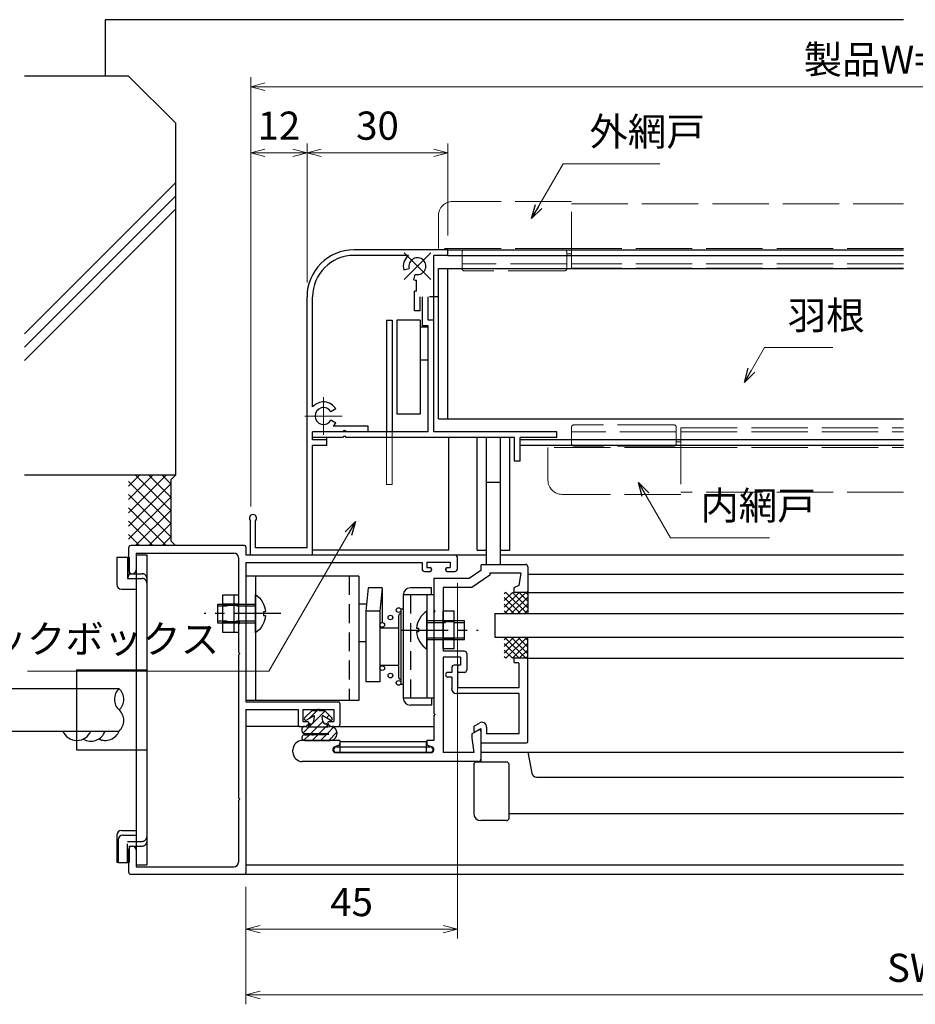
# Model space of a CAD drawing. Units: millimetres. Extents: x 26 to 839, y -5 to 567.
# Drawn here: x 210 to 400, y 129 to 339 of the extents above; entities that cross this region are included whole.
import ezdxf

# ---------------------------------------------------------------- set-up
doc = ezdxf.new("R2010")
doc.units = ezdxf.units.MM
doc.header["$MEASUREMENT"] = 0
for name, pattern in [('ACAD_ISO02W100', [15, 12, -3]), ('ACAD_ISO04W100', [30, 24, -3, 0, -3]), ('CENTER', [2, 1.25, -0.25, 0.25, -0.25]), ('DASHED', [0.75, 0.5, -0.25])]:
    doc.linetypes.add(name, pattern=pattern)
doc.layers.get('0').update_dxf_attribs({"lineweight": 25})
doc.layers.get('Defpoints').update_dxf_attribs({"lineweight": 25})
for name, color, linetype, lineweight in [('003', 2, 'Continuous', 25), ('006', 4, 'ACAD_ISO04W100', 20), ('007', 4, 'ACAD_ISO02W100', 20)]:
    doc.layers.add(name, color=color, linetype=linetype, lineweight=lineweight)
for name, color, linetype in [('D-BUHIN', 3, 'Continuous'), ('D-GLASS-SEAL', 3, 'Continuous'), ('D-MIKOMI', 3, 'Continuous'), ('GLASS', 4, 'Continuous'), ('KATAZAI', 7, 'Continuous'), ('MIKOMI', 3, 'Continuous'), ('O-BUHIN-ANKER', 3, 'Continuous'), ('O-BUHIN-FAS', 3, 'Continuous'), ('SNC01', 7, 'Continuous')]:
    doc.layers.add(name, color=color, linetype=linetype)
doc.styles.add('DIM', font='romans.shx', dxfattribs={"width": 0.75, "bigfont": 'extfont.shx'})
doc.dimstyles.new('DIM', dxfattribs={"dimscale": 2, "dimtxt": 3, "dimasz": 1.5, "dimexe": 1, "dimexo": 1.5, "dimgap": 1, "dimtad": 1, "dimdsep": 46, "dimtxsty": 'DIM', "dimblk": 'OPEN30', "dimcen": 0, "dimclrd": 4, "dimclre": 4, "dimclrt": 7, "dimadec": 0, "dimazin": 0, "dimtfac": 1, "dimtmove": 0, "dimatfit": 3, "dimldrblk": 'OPEN30', "dimfxl": 0, "dimlwd": 20, "dimlwe": 20, "dimarcsym": 0})

# ---------------------------------------------------------------- blocks, each defined once
blk = doc.blocks.new('_Open30')
at = {"color": 0, "linetype": 'ByBlock', "lineweight": -2}
for p, q in [((-1, 0.268), (0, 0)), ((0, 0), (-1, -0.268)), ((0, 0), (-1, 0))]:
    blk.add_line(p, q, dxfattribs=at)
blk = doc.blocks.new('*D8')
at = {"layer": '003', "color": 4, "lineweight": 20}
for p, q in [((258.79, 235.09), (258.79, 326.52)), ((541.79, 235.09), (541.79, 326.52)), ((261.79, 324.52), (538.79, 324.52))]:
    blk.add_line(p, q, dxfattribs=at)
at = {"layer": 'Defpoints', "color": 0}
for p in [(541.79, 324.52), (258.79, 232.09), (541.79, 232.09)]:
    blk.add_point(p, dxfattribs=at)
at = {"layer": '003', "color": 4, "lineweight": 20, "xscale": 3, "yscale": 3, "zscale": 3, "rotation": 180}
blk.add_blockref('_Open30', (258.79, 324.52), dxfattribs=at)
at = {"layer": '003', "color": 4, "lineweight": 20, "xscale": 3, "yscale": 3, "zscale": 3}
blk.add_blockref('_Open30', (541.79, 324.52), dxfattribs=at)
at = {"layer": '003', "color": 7, "insert": (400.29, 329.52), "char_height": 6, "attachment_point": 5, "style": 'DIM'}
blk.add_mtext('製品W=SW-2', dxfattribs=at)
blk = doc.blocks.new('*D9')
at = {"layer": '003', "color": 4, "lineweight": 20}
for p, q in [((270.79, 282.8), (270.79, 312.45)), ((273.79, 310.45), (297.79, 310.45)), ((300.79, 292.8), (300.79, 312.45))]:
    blk.add_line(p, q, dxfattribs=at)
at = {"layer": 'Defpoints', "color": 0}
for p in [(300.79, 310.45), (300.79, 289.8), (270.79, 279.8)]:
    blk.add_point(p, dxfattribs=at)
at = {"layer": '003', "color": 4, "lineweight": 20, "xscale": 3, "yscale": 3, "zscale": 3, "rotation": 180}
blk.add_blockref('_Open30', (270.79, 310.45), dxfattribs=at)
at = {"layer": '003', "color": 4, "lineweight": 20, "xscale": 3, "yscale": 3, "zscale": 3}
blk.add_blockref('_Open30', (300.79, 310.45), dxfattribs=at)
at = {"layer": '003', "color": 7, "insert": (285.79, 315.45), "char_height": 6, "attachment_point": 5, "style": 'DIM'}
blk.add_mtext('30', dxfattribs=at)
blk = doc.blocks.new('*D7')
at = {"color": 4, "lineweight": 20}
for p, q in [((258.79, 235.09), (258.79, 312.45)), ((267.79, 310.45), (261.79, 310.45)), ((270.79, 282.8), (270.79, 312.45))]:
    blk.add_line(p, q, dxfattribs=at)
at = {"layer": 'Defpoints', "color": 0}
for p in [(258.79, 310.45), (270.79, 279.8), (258.79, 232.09)]:
    blk.add_point(p, dxfattribs=at)
at = {"color": 4, "lineweight": 20, "xscale": 3, "yscale": 3, "zscale": 3, "rotation": 180}
blk.add_blockref('_Open30', (258.79, 310.45), dxfattribs=at)
at = {"color": 4, "lineweight": 20, "xscale": 3, "yscale": 3, "zscale": 3}
blk.add_blockref('_Open30', (270.79, 310.45), dxfattribs=at)
at = {"color": 7, "insert": (264.79, 315.45), "char_height": 6, "attachment_point": 5, "style": 'DIM'}
blk.add_mtext('12', dxfattribs=at)
blk = doc.blocks.new('*D32')
at = {"layer": '003', "color": 4, "lineweight": 20}
for p, q in [((257.79, 154.1), (257.79, 129.09)), ((542.79, 154.1), (542.79, 129.09)), ((260.79, 131.09), (539.79, 131.09))]:
    blk.add_line(p, q, dxfattribs=at)
at = {"layer": 'Defpoints', "color": 0}
for p in [(257.79, 157.1), (542.79, 157.1), (542.79, 131.09)]:
    blk.add_point(p, dxfattribs=at)
at = {"layer": '003', "color": 4, "lineweight": 20, "xscale": 3, "yscale": 3, "zscale": 3, "rotation": 180}
blk.add_blockref('_Open30', (257.79, 131.09), dxfattribs=at)
at = {"layer": '003', "color": 4, "lineweight": 20, "xscale": 3, "yscale": 3, "zscale": 3}
blk.add_blockref('_Open30', (542.79, 131.09), dxfattribs=at)
at = {"layer": '003', "color": 7, "insert": (400.29, 136.09), "char_height": 6, "attachment_point": 5, "style": 'DIM'}
blk.add_mtext('SW', dxfattribs=at)
blk = doc.blocks.new('B523533-L')
at = {"layer": 'KATAZAI'}
for p, q in [((-9.7, 42), (-0.5, 42)), ((-10, 40.7), (-12.5, 39)), ((-10, 41.7), (-10, 40.7)), ((-1.5, 40.1), (-8.1, 40.1)), ((-8.1, 40.1), (-8.1, 39.69)), ((-1.5, 40.1), (-1.9, 37.5)), ((0, 41.5), (0, 36.3)), ((-20, 39), (-20, 32.3)), ((-12.5, 39), (-20, 39)), ((-8.1, 39.69), (-11.92, 37.1)), ((-18, 37.1), (-18, 23.5)), ((-11.92, 37.1), (-18, 37.1)), ((-1.9, 37.5), (-3, 37)), ((-3, 37), (-3, 36)), ((-0.3, 36), (-3, 36)), ((-20, 32.3), (-19.7, 32)), ((-20, 31.7), (-19.7, 32)), ((-20, 31.7), (-20, 10.3)), ((-13.5, 23.5), (-18, 23.5)), ((-14.3, 22.2), (-18, 22.2)), ((-18, 22.2), (-18, 1.9)), ((-14.3, 22.2), (-14.3, 20.5)), ((-13, 23), (-13, 19.5)), ((-15, 20.2), (-15, 19.3)), ((-14.3, 20.5), (-14.7, 20.5)), ((-13.5, 19), (-14.7, 19)), ((-20, 10.3), (-19.7, 10)), ((-20, 9.7), (-19.7, 10)), ((-20, 9.7), (-20, 4.5)), ((-11.9, 5.9), (-10.45, 6.74)), ((-10, 6.48), (-10, 0.5)), ((-40, 4.5), (-48, 4.5)), ((-40, 4.5), (-40, 3.86)), ((-20, 4.5), (-21.5, 4.5)), ((-21.5, 4.5), (-21.5, 3.86)), ((-11.9, 5.9), (-11.9, 5)), ((-11.9, 5), (-11.5, 1.9)), ((-50, 2), (-50, 2.5)), ((-40.34, 3.39), (-41.06, 3.15)), ((-21.16, 3.39), (-20.44, 3.15)), ((-10.5, 0), (-48, 0)), ((-20.64, 1.9), (-40.86, 1.9)), ((-11.5, 1.9), (-18, 1.9))]:
    blk.add_line(p, q, dxfattribs=at)
for centre, radius, start, end in [((-9.7, 41.7), 0.3, 90, 180), ((-0.5, 41.5), 0.5, 0, 90), ((-0.3, 36.3), 0.3, 270, 0), ((-13.5, 23), 0.5, 0, 90), ((-14.7, 20.2), 0.3, 90, 180), ((-14.7, 19.3), 0.3, 180, 270), ((-13.5, 19.5), 0.5, 270, 0), ((-10.3, 6.48), 0.3, 0, 120), ((-48, 2.5), 2, 90, 180), ((-40.86, 2.54), 0.639, 108.4349, 270), ((-40.5, 3.86), 0.5, 288.4349, 0), ((-21, 3.86), 0.5, 180, 251.5651), ((-20.64, 2.54), 0.639, 270, 71.5651), ((-48, 2), 2, 180, 270), ((-10.5, 0.5), 0.5, 270, 0)]:
    blk.add_arc(centre, radius, start, end, dxfattribs=at)
blk = doc.blocks.new('B524417-L')
at = {"layer": 'SNC01'}
for p, q in [((17.12, 0), (14.5, 0)), ((14.5, 0), (14.5, -0.7)), ((1.3, -1.99), (1.3, -3)), ((2.5, -1.5), (1.8, -1.5)), ((2.5, -1.46), (2.5, -6.3)), ((15.6, -1), (14.8, -1)), ((15.6, -1.02), (15.6, -6.3)), ((17.5, -17.75), (17.5, -0.3)), ((1.3, -3), (0.5, -3)), ((1.3, -4), (0.5, -4)), ((1.3, -4), (1.3, -6.5)), ((15.67, -7.5), (2.3, -7.5)), ((15.64, -6.3), (2.5, -6.3)), ((15.6, -7.5), (15.6, -16.1)), ((6, -14.65), (6, -15.35)), ((6.12, -14.41), (7.2, -13.79)), ((8.7, -14.68), (8.7, -16.1)), ((7.42, -15.05), (6.45, -15.61)), ((7.5, -14.97), (7.5, -18)), ((15.66, -16.1), (8.7, -16.1)), ((7.51, -18), (17.2, -18))]:
    blk.add_line(p, q, dxfattribs=at)
for centre, radius, start, end in [((17.2, -0.3), 0.3, 0, 90), ((1.8, -2), 0.5, 90, 180), ((14.8, -0.7), 0.3, 180, 270), ((0.5, -3.5), 0.5, 90, 270), ((2.3, -6.5), 1.02, 180, 270), ((6.3, -14.65), 0.3, 120, 180), ((7.7, -14.65), 1.02, 0, 120), ((6.3, -15.35), 0.3, 180, 300), ((17.2, -17.7), 0.3, 270, 0)]:
    blk.add_arc(centre, radius, start, end, dxfattribs=at)
blk = doc.blocks.new('SEAL14-L')
at = {"layer": 'D-GLASS-SEAL', "color": 3}
for p, q in [((-1.863961, 0), (-5, -3.136039)), ((-3.278175, 0), (-5, -1.721825)), ((-4.692388, 0), (-5, -0.307612)), ((-0.449747, 0), (-4.949747, -4.5)), ((-0.149747, -4.5), (-4.649747, 0)), ((0, -3.235534), (-3.235534, 0)), ((0, -1.82132), (-1.82132, 0)), ((0, -0.407107), (-0.407107, 0)), ((0, 0.3), (0, -4.5)), ((-1.563961, -4.5), (-5, -1.063961)), ((0, -0.964466), (-3.535534, -4.5)), ((-2.978175, -4.5), (-5, -2.478175)), ((-4.392388, -4.5), (-5, -3.892388)), ((0, -2.37868), (-2.12132, -4.5)), ((0, -3.792893), (-0.707107, -4.5)), ((-1.563961, -9.5), (-5, -12.936039)), ((-2.978175, -9.5), (-5, -11.521825)), ((-4.392388, -9.5), (-5, -10.107612)), ((-0.449747, -14), (-4.949747, -9.5)), ((-0.149747, -9.5), (-4.649747, -14)), ((0, -13.035534), (-3.535534, -9.5)), ((0, -11.62132), (-2.12132, -9.5)), ((0, -10.207107), (-0.707107, -9.5)), ((0, -14.3), (0, -9.5)), ((-1.863961, -14), (-5, -10.863961)), ((-3.278175, -14), (-5, -12.278175)), ((0, -10.764466), (-3.235534, -14)), ((0, -12.17868), (-1.82132, -14)), ((-4.692388, -14), (-5, -13.692388)), ((0, -13.592893), (-0.407107, -14))]:
    blk.add_line(p, q, dxfattribs=at)
blk = doc.blocks.new('WS602-L1')
at = {"layer": 'D-BUHIN', "ltscale": 8}
for p, q in [((0.15, 0), (-0.15, 0)), ((-0.15, -0.3), (-0.15, 0)), ((0, 0), (-0.15, -0.15)), ((0.15, -0.3), (0.15, 0)), ((-2.91, -1.79), (-1.4, -0.3)), ((-2.56, -2.26), (-0.97, -1.39)), ((1.43, -0.33), (-2, -3.77)), ((-0.3, -0.3), (-1.91, -1.91)), ((-0.15, -0.3), (-1.4, -0.3)), ((-0.93, -2.48), (-0.82, -1.49)), ((1.4, -0.3), (0.15, -0.3)), ((0.93, -2.48), (0.82, -1.49)), ((2.56, -2.26), (0.97, -1.39)), ((2.91, -1.79), (1.4, -0.3)), ((2.33, -1.21), (1.73, -1.81)), ((-3.5, -4.1), (-3.5, -4.6)), ((-2.03, -3.79), (-3.26, -5.03)), ((-2.9, -3.61), (-2, -3.8)), ((2, -3.8), (-2.03, -3.79)), ((-2, -3.8), (-2, -3.4)), ((-1.7, -3.1), (-1.63, -3.1)), ((0.95, -2.58), (-1.56, -5.1)), ((1.99, -3.32), (0.2, -5.1)), ((1.7, -3.1), (1.63, -3.1)), ((3.34, -3.73), (1.97, -5.1)), ((2, -3.8), (2, -3.4)), ((2.9, -3.61), (2, -3.8)), ((3.7, -4.2), (3.4, -3.8)), ((-1.87, -5.41), (-3.05, -6.58)), ((-3, -5.1), (2, -5.1)), ((-2.15, -5.43), (-1.78, -5.4)), ((-0.04, -5.34), (-1.3, -6.6)), ((-1.03, -5.38), (-0.33, -5.35)), ((-0.33, -5.35), (0.36, -5.33)), ((0.36, -5.33), (1.35, -5.31)), ((1.79, -5.28), (0.47, -6.6)), ((1.35, -5.31), (2, -5.27)), ((3.98, -4.86), (2.24, -6.6)), ((-2.9, -6.6), (2.5, -6.6))]:
    blk.add_line(p, q, dxfattribs=at)
for centre, radius, start, end in [((-2.7, -2), 0.3, 134.5363, 298.7451), ((-0.92, -1.48), 0.1, 353.6598, 118.7451), ((0.92, -1.48), 0.1, 61.2549, 186.3402), ((2.7, -2), 0.3, 241.2549, 45.4637), ((-3, -4.1), 0.5, 78.0848, 180), ((-1.7, -3.4), 0.3, 90, 180), ((-1.63, -2.4), 0.7, 270, 353.6598), ((1.63, -2.4), 0.7, 186.3402, 270), ((1.7, -3.4), 0.3, 0, 90), ((3, -4.1), 0.5, 36.8703, 102.027), ((-3, -4.6), 0.5, 180, 270), ((-2.9, -6), 0.6, 77.3116, 270), ((-2.25, -0.12), 5.32, 262.9423, 267.7426), ((-2.36, -2.91), 2.53, 267.7426, 274.7155), ((-1.19, -19.73), 14.34, 90.8328, 92.3339), ((-1.64, 10.16), 15.55, 270.8912, 272.2755), ((1.85, -5.58), 0.5, 41.9217, 72), ((1.94, -4.42), 0.857, 274.1839, 277.7981), ((0.75, 4.25), 9.61, 277.7981, 278.7841), ((2.5, -5.1), 1.5, 270, 36.8703)]:
    blk.add_arc(centre, radius, start, end, dxfattribs=at)
blk = doc.blocks.new('CY2573-YL')
at = {"layer": 'D-BUHIN', "color": 3, "linetype": 'Continuous', "ltscale": 8}
for p, q in [((-1.5, 10.5), (-1.5, 0.02)), ((5.5, 11), (-1, 11)), ((6, -0.98), (6, 10.5)), ((5.5, -1.48), (0, -1.48))]:
    blk.add_line(p, q, dxfattribs=at)
for centre, radius, start, end in [((-1, 10.5), 0.5, 90, 180), ((5.5, 10.5), 0.5, 0, 90), ((0, 0.02), 1.5, 180, 270), ((5.5, -0.98), 0.5, 270, 0)]:
    blk.add_arc(centre, radius, start, end, dxfattribs=at)
blk = doc.blocks.new('FB286-Y')
at = {"layer": 'D-BUHIN', "color": 3, "ltscale": 8}
for p, q in [((0, 0), (18.4, 0)), ((0, -2.4), (0, 0)), ((18.4, -2.4), (18.4, 0)), ((-0.8, -1.2), (19.2, -1.2)), ((-0.8, -2.4), (19.2, -2.4))]:
    blk.add_line(p, q, dxfattribs=at)
for centre, start, end in [((-0.8, -1.8), 90, 270), ((19.2, -1.8), 270, 90)]:
    blk.add_arc(centre, 0.6, start, end, dxfattribs=at)
blk = doc.blocks.new('AR1082-YL')
at = {"layer": 'D-BUHIN', "color": 3}
for p, q in [((24, 8), (0, 8)), ((0, 8), (0, -18.5)), ((2, 8), (2, -18.5)), ((24, 8), (24, -18.5)), ((26, 5.5), (25.5, 0.5)), ((29, 5.5), (26, 5.5)), ((29, 5.5), (28.5, 0.5)), ((29, 5.5), (29, -1.9)), ((39.5, 5.5), (35, 5.5)), ((39.5, 4), (39.5, 5.5)), ((33.5, 4), (33.5, -18)), ((40, 4), (33.5, 4)), ((38.5, 4), (38.5, -18)), ((40, 4), (40, -18)), ((25.65, 2), (24, 2)), ((25.5, 0.5), (25.5, -14.5)), ((28.5, 0.5), (25.5, 0.5)), ((28.5, 0.5), (28.5, -14.5)), ((33, 1), (33, -15)), ((33, 1), (33.5, 1)), ((32.5, -0.5), (32.5, -13.5)), ((28.5, -3), (32.5, -3)), ((29, -2.9), (29, -3)), ((25.5, -6), (24, -6)), ((28.5, -11), (32.5, -11)), ((28.5, -14.5), (25.5, -14.5)), ((33, -15), (33.5, -15)), ((24, -18.5), (0, -18.5)), ((40, -18), (33.5, -18)), ((39.5, -18), (39.5, -19.5)), ((39.5, -19.5), (35, -19.5))]:
    blk.add_line(p, q, dxfattribs=at)
at = {"layer": 'D-BUHIN', "color": 3, "linetype": 'DASHED', "ltscale": 8}
for p, q in [((22, 8), (22, -18.5)), ((35, 4), (35, -18))]:
    blk.add_line(p, q, dxfattribs=at)
at = {"layer": 'D-BUHIN', "color": 3}
for centre in [(32.5, 0.75), (29, -2.4), (30.75, -0.82), (29, -11.6), (30.75, -13.18), (32.5, -14.75)]:
    blk.add_circle(centre, 0.5, dxfattribs=at)
for centre, radius, start, end in [((35, 4), 1.5, 90, 180), ((33, -0.5), 0.5, 90, 180), ((33, -13.5), 0.5, 180, 270), ((35, -18), 1.5, 180, 270)]:
    blk.add_arc(centre, radius, start, end, dxfattribs=at)
blk = doc.blocks.new('MTB4X08-L')
at = {"layer": 'D-BUHIN', "linetype": 'DASHED', "ltscale": 8}
for p, q in [((0, 1.62), (-8, 1.62)), ((0, -1.62), (-8, -1.62))]:
    blk.add_line(p, q, dxfattribs=at)
at = {"layer": 'D-BUHIN', "linetype": 'CENTER', "ltscale": 8}
blk.add_line((5.44, 0), (-10.91, 0), dxfattribs=at)
at = {"layer": 'D-BUHIN', "linetype": 'Continuous', "ltscale": 8}
blk.add_lwpolyline([(1.74, 0.4), (1.74, -0.4), (2.18, -0.4, -0.232109), (0, -4.05), (0, 4.05, -0.232109), (2.18, 0.4)], format="xyb", close=True, dxfattribs=at)
at = {"layer": 'D-BUHIN', "ltscale": 8}
blk.add_lwpolyline([(0, -2), (-8, -2), (-8, 2), (0, 2)], dxfattribs=at)
blk = doc.blocks.new('MTB4X08-R')
at = {"layer": 'D-BUHIN', "color": 3, "linetype": 'DASHED', "ltscale": 8}
for p, q in [((0, 1.62), (8, 1.62)), ((0, -1.62), (8, -1.62))]:
    blk.add_line(p, q, dxfattribs=at)
at = {"layer": 'D-BUHIN', "color": 3, "linetype": 'CENTER', "ltscale": 8}
blk.add_line((-5.44, 0), (10.91, 0), dxfattribs=at)
at = {"layer": 'D-BUHIN', "color": 3, "linetype": 'Continuous', "ltscale": 8}
blk.add_lwpolyline([(-1.74, 0.4), (-1.74, -0.4), (-2.18, -0.4, 0.232109), (0, -4.05), (0, 4.05, 0.232109), (-2.18, 0.4)], format="xyb", close=True, dxfattribs=at)
at = {"layer": 'D-BUHIN', "color": 3, "ltscale": 8}
blk.add_lwpolyline([(0, -2), (8, -2), (8, 2), (0, 2)], dxfattribs=at)
blk = doc.blocks.new('BP3173-YL')
at = {"layer": 'D-BUHIN', "color": 3, "ltscale": 8}
for p, q in [((2.3, 4), (0, 4)), ((0, -4), (0, 4)), ((2.3, -4), (2.3, 4)), ((2.3, 2), (0, 2)), ((2.3, 1.75), (0, 1.75)), ((2.3, -1.75), (0, -1.75)), ((2.3, -2), (0, -2)), ((2.3, -4), (0, -4))]:
    blk.add_line(p, q, dxfattribs=at)
blk = doc.blocks.new('BP1238-YL')
at = {"layer": 'D-BUHIN', "color": 3, "ltscale": 8}
for p, q in [((-3.3, 4), (0, 4)), ((-3.3, -4), (-3.3, 4)), ((-1, 4), (-1, -4)), ((0, 4), (0, -4)), ((0, 2), (-3.3, 2)), ((0, 1.75), (-3.3, 1.75)), ((0, -1.75), (-3.3, -1.75)), ((0, -2), (-3.3, -2)), ((0, -4), (-3.3, -4))]:
    blk.add_line(p, q, dxfattribs=at)
blk = doc.blocks.new('*D38')
at = {"layer": '003', "color": 4, "lineweight": 20}
for p, q in [((302.79, 218.8), (302.79, 143.09)), ((257.79, 154.1), (257.79, 143.09)), ((299.79, 145.09), (260.79, 145.09))]:
    blk.add_line(p, q, dxfattribs=at)
at = {"layer": 'Defpoints', "color": 0}
for p in [(302.79, 221.8), (257.79, 157.1), (257.79, 145.09)]:
    blk.add_point(p, dxfattribs=at)
at = {"layer": '003', "color": 4, "lineweight": 20, "xscale": 3, "yscale": 3, "zscale": 3, "rotation": 180}
blk.add_blockref('_Open30', (257.79, 145.09), dxfattribs=at)
at = {"layer": '003', "color": 4, "lineweight": 20, "xscale": 3, "yscale": 3, "zscale": 3}
blk.add_blockref('_Open30', (302.79, 145.09), dxfattribs=at)
at = {"layer": '003', "color": 7, "insert": (280.29, 150.09), "char_height": 6, "attachment_point": 5, "style": 'DIM'}
blk.add_mtext('45', dxfattribs=at)
blk = doc.blocks.new('RW0358Y01')
at = {"layer": 'O-BUHIN-FAS', "color": 3, "ltscale": 8}
for p, q in [((-27, 4.5), (-77, 4.5)), ((-77, -4.5), (-27, -4.5))]:
    blk.add_line(p, q, dxfattribs=at)
for centre, radius, start, end in [((-75, 2.25), 3.01, 131.6335, 228.3665), ((-25, 2.25), 3.01, 131.6335, 228.3665), ((-29, 2.25), 3.01, 311.6335, 48.3665), ((-75, -2.25), 3.01, 131.6335, 228.3665), ((-79, -2.25), 3.01, 311.6335, 48.3665), ((-29, -2.25), 3.01, 311.6335, 48.3665), ((-36, -3.25), 3.25, 202.6199, 337.3801), ((-33, -3.5), 3.16, 238.7207, 341.5651), ((-30, -3.25), 3.25, 245.2991, 337.3801)]:
    blk.add_arc(centre, radius, start, end, dxfattribs=at)
blk = doc.blocks.new('AN351-L')
at = {"layer": 'O-BUHIN-ANKER', "color": 3, "ltscale": 8}
for p, q in [((-6.4, 32.5), (-6.4, 26.7)), ((-6.4, 32.5), (-4.1, 32.5)), ((-4.1, 32.5), (-3.8, 32.5)), ((-4.1, 32.5), (-4.1, 28)), ((-3.8, 32.5), (-3.8, 29)), ((-2.3, 33), (-2.3, -33)), ((-2.3, 33), (0, 33)), ((0, 33), (0, -33)), ((-3.8, 29), (-4.1, 28)), ((-4.1, 28), (-2.3, 28)), ((-3.8, 29), (-2.3, 29)), ((-5.4, 25.7), (-2.3, 25.7)), ((-15, 8.5), (-2.3, 8.5)), ((-15, 8.5), (-15, -8.5)), ((-15, -8.5), (-2.3, -8.5)), ((-6.4, -26.688528), (-6.4, -32.5)), ((-5.400002, -25.688528), (-2.3, -25.688528)), ((-5.1, -26.688528), (-2.3, -26.688528)), ((-6.1, -27.688528), (-6.1, -32.5)), ((-3.8, -29), (-2.3, -29)), ((-3.8, -29), (-3.8, -32.5)), ((-6.1, -32.5), (-6.4, -32.5)), ((-6.1, -32.5), (-3.8, -32.5)), ((-2.3, -33), (0, -33))]:
    blk.add_line(p, q, dxfattribs=at)
at = {"layer": 'O-BUHIN-ANKER', "color": 3, "linetype": 'DASHED', "ltscale": 8}
for p, q in [((-2.3, 29), (-1, 29)), ((-2.3, 28), (-1.000002, 28)), ((-2.3, 8.5), (0, 8.5)), ((-2.3, -8.5), (0, -8.5)), ((-4.1, -28), (-1, -28)), ((-4.1, -32.5), (-4.1, -28)), ((-2.3, -29), (-1.000002, -29))]:
    blk.add_line(p, q, dxfattribs=at)
for centre, start, end in [((-1, 27), 359.999923, 90.000077), ((-0.999999, 28), 359.905899, 90), ((-0.999999, -27), 270, 0.079129), ((-1, -28), 270.000055, 0)]:
    blk.add_arc(centre, 1, start, end, dxfattribs=at)
at = {"layer": 'O-BUHIN-ANKER', "color": 3, "ltscale": 8}
for centre, start, end in [((-5.4, 26.7), 180, 270), ((-5.4, -26.688528), 90, 180), ((-5.1, -27.688528), 90, 180)]:
    blk.add_arc(centre, 1, start, end, dxfattribs=at)
blk = doc.blocks.new('b523037_00')
at = {"layer": 'KATAZAI', "color": 7, "ltscale": 8}
for p, q in [((0, 69.5), (0, 64.8)), ((24.7, 70), (0.5, 70)), ((25, 69.7), (25, 68)), ((1.6, 68.4), (22.4, 68.4)), ((1.6, 68.4), (1.6, 64.8)), ((23.4, 67.4), (23.4, 53.8)), ((25, 68), (69.5, 68)), ((70, 65), (70, 67.5)), ((25, 66.4), (62.5, 66.4)), ((25, 66.4), (25, 36.7)), ((62.5, 66.4), (62.5, 65)), ((63.5, 66.5), (68.5, 66.5)), ((63.5, 66.5), (63.5, 65.3)), ((63.5, 65.3), (64.2, 65.3)), ((67.8, 65.3), (68.5, 65.3)), ((68.5, 66.5), (68.5, 65.3)), ((63, 64.5), (64.2, 64.5)), ((64.5, 65), (64.5, 64.8)), ((67.5, 65), (67.5, 64.8)), ((67.8, 64.5), (69.5, 64.5)), ((23.4, 53.8), (23.7, 53.5)), ((23.4, 53.2), (23.7, 53.5)), ((23.4, 53.2), (23.4, 47.3)), ((23.4, 47.3), (23.7, 47)), ((23.4, 46.7), (23.7, 47)), ((23.4, 46.7), (23.4, 16.3)), ((25, 36.7), (44.7, 36.7)), ((45, 36.4), (45, 31.8)), ((25, 35.1), (36.1, 35.1)), ((25, 35.1), (25, 0.3)), ((36.1, 35.1), (36.1, 31.8)), ((37.1, 35.1), (43.7, 35.1)), ((37.1, 35.1), (37.1, 32.5)), ((43.7, 35.1), (43.7, 32.5)), ((36.4, 31.5), (37.7, 31.5)), ((37.1, 32.5), (38.1, 32.5)), ((37.91, 31.59), (38.31, 31.99)), ((42.49, 31.99), (42.89, 31.59)), ((42.7, 32.5), (43.7, 32.5)), ((43.1, 31.5), (44.7, 31.5)), ((23.4, 16.3), (23.7, 16)), ((23.4, 15.7), (23.7, 16)), ((23.4, 15.7), (23.4, 2.6)), ((0, 5.2), (0, 0.5)), ((1.6, 5.2), (1.6, 1.6)), ((0.5, 0), (24.7, 0)), ((1.6, 1.6), (22.4, 1.6))]:
    blk.add_line(p, q, dxfattribs=at)
for centre, radius, start, end in [((0.5, 69.5), 0.5, 90, 180), ((24.7, 69.7), 0.3, 0, 90), ((22.4, 67.4), 1, 0, 90), ((69.5, 67.5), 0.5, 0, 90), ((64.2, 65), 0.3, 0, 90), ((67.8, 65), 0.3, 90, 180), ((0.8, 64.8), 0.8, 180, 0), ((63, 65), 0.5, 180, 270), ((64.2, 64.8), 0.3, 270, 0), ((67.8, 64.8), 0.3, 180, 270), ((69.5, 65), 0.5, 270, 0), ((44.7, 36.4), 0.3, 0, 90), ((36.4, 31.8), 0.3, 180, 270), ((37.7, 31.8), 0.3, 270, 315), ((38.1, 32.2), 0.3, 315.0001, 90), ((42.7, 32.2), 0.3, 90, 224.9999), ((43.1, 31.8), 0.3, 225, 270), ((44.7, 31.8), 0.3, 270, 0), ((0.8, 5.2), 0.8, 0, 180), ((22.4, 2.6), 1, 270, 0), ((0.5, 0.5), 0.5, 180, 270), ((24.7, 0.3), 0.3, 270, 0)]:
    blk.add_arc(centre, radius, start, end, dxfattribs=at)

msp = doc.modelspace()

# ---------------------------------------------------------------- linework, layer by layer
for p, q in [((397.786, 338.796), (227.786, 338.796)), ((227.786, 338.796), (227.786, 326.796)), ((232.786, 326.796), (210.616, 326.796)), ((232.786, 326.796), (242.786, 316.796)), ((242.786, 316.796), (242.786, 241.796)), ((242.786, 304.057), (210.616, 271.887)), ((242.786, 301.237), (210.616, 269.067)), ((242.786, 298.417), (210.616, 266.247)), ((242.786, 241.796), (210.616, 241.796)), ((237.972, 241.796), (232.786, 236.61)), ((240.8, 241.796), (232.786, 233.782)), ((235.143, 241.796), (232.786, 239.438)), ((241.786, 234.296), (234.286, 241.796)), ((241.786, 237.125), (237.114, 241.796)), ((241.786, 239.953), (239.942, 241.796)), ((241.786, 240.796), (242.786, 241.796)), ((241.786, 231.468), (232.786, 240.468)), ((241.786, 239.953), (232.786, 230.953)), ((241.786, 240.796), (241.786, 227.796)), ((241.786, 228.639), (232.786, 237.639)), ((241.786, 237.125), (232.786, 228.125)), ((240.8, 226.796), (232.786, 234.811)), ((241.786, 234.296), (234.286, 226.796)), ((237.972, 226.796), (232.786, 231.983)), ((241.786, 231.468), (237.114, 226.796)), ((235.143, 226.796), (232.786, 229.154)), ((241.786, 228.639), (239.942, 226.796)), ((241.786, 227.796), (242.786, 226.796))]:
    msp.add_line(p, q)
at = {"layer": '003'}
for p, q in [((300.786, 289.796), (280.786, 289.796)), ((300.786, 289.796), (397.786, 289.796)), ((300.786, 288.596), (300.786, 289.796)), ((292.359, 288.596), (280.786, 288.596)), ((297.786, 274.796), (297.786, 288.596)), ((300.786, 288.596), (297.786, 288.596)), ((300.786, 288.596), (397.786, 288.596)), ((291.388, 285.519), (292.547, 285.83)), ((298.786, 285.796), (397.786, 285.796)), ((298.786, 253.796), (298.786, 285.796)), ((300.786, 253.796), (300.786, 285.796)), ((293.508, 283.399), (293.815, 284.559)), ((294.086, 280.996), (294.086, 283.303)), ((270.786, 226.296), (270.786, 279.796)), ((271.986, 256.312), (271.986, 279.796)), ((293.686, 276.796), (293.686, 280.996)), ((294.086, 280.996), (293.686, 280.996)), ((294.886, 276.796), (294.886, 279.796)), ((295.386, 273.596), (295.386, 279.796)), ((296.586, 274.796), (296.586, 279.796)), ((296.586, 274.796), (296.586, 279.796)), ((298.586, 279.796), (296.886, 279.796)), ((298.586, 279.796), (297.386, 279.796)), ((287.686, 274.796), (287.686, 250.996)), ((287.686, 274.796), (288.886, 274.796)), ((288.886, 274.796), (288.886, 250.996)), ((289.886, 274.796), (289.886, 254.796)), ((294.886, 274.796), (289.886, 274.796)), ((294.886, 276.796), (293.686, 276.796)), ((294.886, 274.796), (294.886, 254.796)), ((297.786, 274.796), (296.586, 274.796)), ((297.786, 274.796), (296.586, 274.796)), ((297.786, 250.996), (297.786, 274.796)), ((296.586, 273.296), (294.886, 273.296)), ((296.586, 273.596), (295.386, 273.596)), ((296.586, 250.996), (296.586, 273.596)), ((296.586, 266.296), (294.886, 266.296)), ((276.884, 255.885), (275.845, 255.286)), ((294.886, 254.796), (289.886, 254.796)), ((298.786, 253.796), (397.786, 253.796)), ((276.884, 252.887), (275.847, 253.491)), ((283.786, 252.196), (276.336, 252.196)), ((283.786, 250.996), (283.786, 252.196)), ((296.566, 250.996), (271.986, 250.996)), ((278.486, 250.996), (271.986, 250.996)), ((271.986, 249.296), (271.986, 250.996)), ((271.986, 249.796), (271.986, 250.996)), ((278.486, 249.796), (271.986, 249.796)), ((274.986, 248.096), (274.986, 249.796)), ((283.786, 250.996), (279.086, 250.996)), ((314.986, 249.796), (279.086, 249.796)), ((323.986, 250.996), (297.786, 250.996)), ((300.986, 225.796), (300.986, 249.796)), ((306.986, 225.796), (306.986, 249.796)), ((308.986, 222.796), (308.986, 249.796)), ((311.986, 222.796), (311.986, 249.796)), ((313.986, 225.796), (313.986, 249.796)), ((314.986, 244.796), (314.986, 249.796)), ((323.986, 249.796), (316.186, 249.796)), ((316.186, 244.796), (316.186, 249.796)), ((323.986, 249.796), (323.986, 250.996)), ((274.986, 249.296), (271.986, 249.296)), ((271.986, 224.796), (271.986, 248.096)), ((274.986, 248.096), (271.986, 248.096)), ((397.786, 249.296), (316.186, 249.296)), ((397.786, 248.096), (316.186, 248.096)), ((316.186, 244.796), (314.986, 244.796)), ((308.986, 240.296), (311.986, 240.296)), ((258.786, 224.796), (258.786, 232.087)), ((259.786, 226.296), (259.786, 232.087)), ((270.786, 226.296), (259.786, 226.296)), ((300.986, 225.796), (271.986, 225.796)), ((302.286, 224.796), (308.986, 224.796)), ((306.986, 225.796), (308.986, 225.796)), ((311.986, 225.796), (313.986, 225.796)), ((311.986, 224.796), (397.786, 224.796)), ((308.986, 222.796), (311.986, 222.796))]:
    msp.add_line(p, q, dxfattribs=at)
for centre, radius, start, end in [((280.786, 279.796), 10, 90, 180), ((280.786, 279.796), 8.8, 90, 180), ((294.286, 286.296), 3, 129.94451, 195.01836), ((294.286, 286.296), 1.8, 254.84145, 195.01836), ((294.286, 286.296), 3, 254.98152, 266.17745), ((274.286, 254.386), 3, 29.98164, 140.05549), ((274.286, 254.386), 1.8, 29.98164, 330.15855), ((274.286, 254.386), 3, 313.11361, 330.01848), ((278.786, 250.996), 0.3, 0, 180), ((278.786, 249.796), 0.3, 0, 180), ((259.286, 232.646), 0.75, 311.81031, 228.18969)]:
    msp.add_arc(centre, radius, start, end, dxfattribs=at)
at = {"layer": '006'}
for p, q in [((291.457, 283.468), (297.114, 289.125)), ((297.114, 283.468), (291.457, 289.125)), ((274.286, 250.386), (274.286, 258.386)), ((278.286, 254.386), (270.286, 254.386))]:
    msp.add_line(p, q, dxfattribs=at)
at = {"layer": '007'}
for p, q in [((327.086, 300.096), (301.786, 300.096)), ((327.086, 285.896), (327.086, 300.096)), ((327.086, 299.596), (397.786, 299.596)), ((298.786, 290.096), (298.786, 297.096)), ((327.086, 290.096), (298.786, 290.096)), ((397.786, 290.096), (327.086, 290.096)), ((303.786, 285.796), (303.786, 289.296)), ((326.086, 285.796), (326.086, 289.296)), ((327.086, 288.896), (326.086, 288.896)), ((326.086, 286.796), (303.786, 286.796)), ((325.586, 285.296), (304.286, 285.296)), ((397.786, 286.796), (327.086, 286.796)), ((397.786, 285.896), (327.086, 285.896)), ((327.085, 251.996), (327.085, 248.496)), ((348.885, 252.496), (327.585, 252.496)), ((349.385, 251.996), (349.385, 248.496)), ((350.385, 251.896), (397.786, 251.896)), ((350.385, 251.896), (350.385, 237.696)), ((287.686, 250.996), (287.686, 239.796)), ((288.886, 250.996), (288.886, 239.796)), ((349.385, 250.996), (327.085, 250.996)), ((350.385, 250.996), (397.786, 250.996)), ((350.385, 247.696), (322.085, 247.696)), ((322.085, 247.696), (322.085, 240.696)), ((348.885, 247.996), (327.585, 247.996)), ((350.385, 248.896), (349.385, 248.896)), ((350.385, 247.696), (397.786, 247.696)), ((288.886, 239.796), (287.686, 239.796)), ((350.385, 237.696), (325.085, 237.696)), ((397.786, 238.196), (350.385, 238.196))]:
    msp.add_line(p, q, dxfattribs=at)
for centre, radius, start, end in [((301.786, 297.096), 3, 90, 180), ((304.286, 289.296), 0.5, 90, 180), ((325.586, 289.296), 0.5, 0, 90), ((304.286, 285.796), 0.5, 180, 270), ((325.586, 285.796), 0.5, 270, 0), ((327.585, 251.996), 0.5, 90, 180), ((348.885, 251.996), 0.5, 0, 90), ((327.585, 248.496), 0.5, 180, 270), ((348.885, 248.496), 0.5, 270, 0), ((325.085, 240.696), 3, 180, 270)]:
    msp.add_arc(centre, radius, start, end, dxfattribs=at)
at = {"layer": 'D-GLASS-SEAL', "color": 3, "ltscale": 8}
for p, q in [((317.786, 216.796), (397.786, 216.796)), ((317.786, 202.796), (397.786, 202.796))]:
    msp.add_line(p, q, dxfattribs=at)
at = {"layer": 'D-MIKOMI', "color": 3, "ltscale": 8}
for p, q in [((317.786, 220.696), (397.786, 220.696)), ((269.186, 188.296), (257.786, 188.296)), ((277.486, 188.296), (297.786, 188.296)), ((307.786, 182.796), (397.786, 182.796)), ((317.786, 182.796), (318.632, 178.311)), ((307.786, 181.296), (307.786, 180.696)), ((319.615, 177.496), (397.786, 177.496)), ((397.786, 169.696), (313.786, 169.696)), ((257.786, 158.796), (397.786, 158.796))]:
    msp.add_line(p, q, dxfattribs=at)
msp.add_arc((319.615, 178.496), 1, 190.68491, 270, dxfattribs=at)
at = {"layer": 'GLASS', "color": 4, "ltscale": 8}
for p, q in [((310.786, 212.296), (397.786, 212.296)), ((310.786, 212.296), (310.786, 207.296)), ((310.786, 207.296), (397.786, 207.296))]:
    msp.add_line(p, q, dxfattribs=at)
at = {"layer": 'MIKOMI', "color": 3, "ltscale": 8}
msp.add_line((257.486, 156.796), (397.786, 156.796), dxfattribs=at)

# ---------------------------------------------------------------- block references
at = {"ltscale": 8}
for name, p in [('AR1082-YL', (257.786, 212.296)), ('MTB4X08-L', (259.786, 212.296)), ('BP1238-YL', (256.186, 212.296)), ('MTB4X08-R', (296.286, 208.796)), ('BP3173-YL', (299.786, 208.796)), ('FB286-Y', (277.836, 185.096))]:
    msp.add_blockref(name, p, dxfattribs=at)
at = {"layer": 'D-BUHIN', "ltscale": 8}
for name, p in [('WS602-L1', (273.186, 191.896)), ('CY2573-YL', (307.786, 169.696))]:
    msp.add_blockref(name, p, dxfattribs=at)
at = {"layer": 'D-GLASS-SEAL', "ltscale": 8}
msp.add_blockref('SEAL14-L', (317.786, 216.796), dxfattribs=at)
at = {"layer": 'KATAZAI', "ltscale": 8}
for name, p in [('b523037_00', (232.786, 156.796)), ('B523533-L', (317.786, 180.796)), ('B524417-L', (300.286, 202.796))]:
    msp.add_blockref(name, p, dxfattribs=at)
at = {"layer": 'O-BUHIN-ANKER', "ltscale": 8}
msp.add_blockref('AN351-L', (236.686, 191.796), dxfattribs=at)
at = {"layer": 'O-BUHIN-FAS', "color": 0, "linetype": 'ByBlock'}
msp.add_blockref('RW0358Y01', (257.786, 191.796), dxfattribs=at)

# ---------------------------------------------------------------- texts
at = {"layer": '003', "color": 7, "char_height": 6, "style": 'DIM'}
for s, insert, attachment_point in [('外網戸', (330.909, 310.095), 7), ('羽根', (373.127, 270.948), 7), ('内網戸', (354.529, 230.449), 7), ('ブラックボックス', (252.082, 202.013), 9)]:
    msp.add_mtext(s, dxfattribs=dict(at, insert=insert, attachment_point=attachment_point))

# ---------------------------------------------------------------- dimensions: what is measured, and where the dimension line sits
dim = msp.add_linear_dim(base=(258.786, 310.45), p1=(270.786, 279.796), p2=(258.786, 232.087), angle=180, dimstyle='DIM')
dim.commit()
dim.dimension.update_dxf_attribs({"geometry": '*D7', "text_midpoint": (264.786, 315.45)})
at = {"layer": '003'}
dim = msp.add_linear_dim(base=(541.786, 324.522), p1=(258.786, 232.087), p2=(541.786, 232.087), text='製品W=SW-2', dimstyle='DIM', dxfattribs=at)
dim.commit()
dim.dimension.update_dxf_attribs({"geometry": '*D8', "text_midpoint": (400.286, 324.522), "dimtype": 160})
for base, p1, p2, picture, middle in [((300.786, 310.45), (270.786, 279.796), (300.786, 289.796), '*D9', (285.786, 315.45)), ((257.786, 145.095), (302.786, 221.796), (257.786, 157.096), '*D38', (280.286, 150.095))]:
    dim = msp.add_linear_dim(base=base, p1=p1, p2=p2, dimstyle='DIM', dxfattribs=at)
    dim.commit()
    dim.dimension.update_dxf_attribs({"geometry": picture, "text_midpoint": middle})
dim = msp.add_linear_dim(base=(542.786, 131.095), p1=(257.786, 157.096), p2=(542.786, 157.096), text='SW', dimstyle='DIM', dxfattribs=at)
dim.commit()
dim.dimension.update_dxf_attribs({"geometry": '*D32', "text_midpoint": (400.286, 136.095)})

# ---------------------------------------------------------------- leaders
at = {"layer": '003', "annotation_type": 0, "has_hookline": 1}
for points, hookline_direction, text_width in [([(318.605, 296.421), (325.345, 308.095), (328.909, 308.095)], 0, 15), ([(363.933, 261.553), (368.202, 268.948), (371.127, 268.948)], 0, 9.6), ([(341.347, 240.222), (348.143, 228.449), (352.529, 228.449)], 0, 14.7), ([(281.088, 231.916), (262.668, 200.013), (254.082, 200.013)], 1, 40.8)]:
    msp.add_leader(points, dimstyle='DIM', override={"dimgap": 1, "dimtad": 1}, dxfattribs=dict(at, hookline_direction=hookline_direction, text_width=text_width))

doc.saveas('drawing.dxf')
